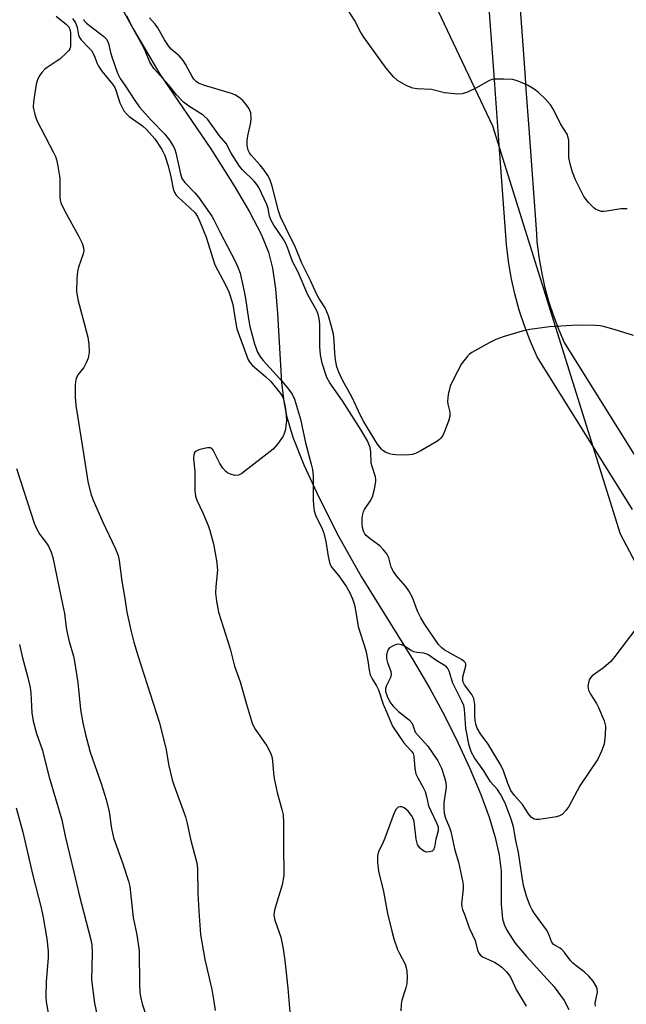
# Model space of a CAD drawing. Units: inches. Extents: x 1315762 to 1321762, y 517448 to 521448.
# Drawn here: x 1319332 to 1319491, y 517681 to 517939 of the extents above; entities that cross this region are included whole.
import ezdxf

# ---------------------------------------------------------------- set-up
doc = ezdxf.new("R2010")
doc.units = ezdxf.units.IN
doc.header["$MEASUREMENT"] = 0
for name, color, linetype in [('HYDRO-Single Line Stream', 4, 'Continuous'), ('NTRL-Trees', 3, 'Continuous'), ('TRANS-Road', 130, 'Continuous'), ('Undefined', 1, 'Continuous')]:
    doc.layers.add(name, color=color, linetype=linetype)

msp = doc.modelspace()

# ---------------------------------------------------------------- linework, layer by layer
at = {"layer": 'HYDRO-Single Line Stream'}
msp.add_lwpolyline([(1319344.6, 517968.2), (1319362.02, 517936.61), (1319369, 517924.68), (1319382.38, 517905.07), (1319388.56, 517895.36), (1319392.6, 517888.54), (1319395.61, 517882.74), (1319397.56, 517877.98), (1319398.62, 517873.83), (1319399.42, 517868.34), (1319399.95, 517861.93), (1319400.99, 517843.79), (1319401.54, 517838.85), (1319402.24, 517835.07), (1319403.94, 517829.5), (1319406.85, 517822.2), (1319410.76, 517813.69), (1319415.89, 517803.47), (1319421.89, 517792.9), (1319435.46, 517770.93), (1319439.88, 517763.48), (1319443.7, 517756.47), (1319447.35, 517749.18), (1319450.5, 517742.34), (1319453.27, 517735.69), (1319455.41, 517729.79), (1319457.02, 517724.47), (1319458.06, 517719.82), (1319458.55, 517715.64), (1319458.55, 517706.88), (1319458.91, 517703.11), (1319459.36, 517701.62), (1319460.06, 517700.1), (1319462.3, 517696.67), (1319465.21, 517693.2), (1319472.5, 517685.26), (1319475.15, 517681.69), (1319476.35, 517679.35)], dxfattribs=at)
at = {"layer": 'NTRL-Trees'}
msp.add_polyline3d([(1319289.99, 518811.28, 0), (1319270.93, 518748.4, 0), (1319273.34, 518690.43, 0), (1319279.64, 518586.79, 0), (1319304.38, 518553.42, 0), (1319329.92, 518488.82, 0), (1319341.37, 518339.95, 0), (1319348.32, 518165.18, 0), (1319382.09, 518074.57, 0), (1319386.58, 518058.32, 0), (1319456.35, 517911.13, 0), (1319489.8, 517804.08, 0), (1319590.16, 517613.88, 0), (1319623.61, 517467.65, 0), (1319628.74, 517447.88, 0), (1319151.48, 517447.92, 0), (1319151.45, 517501.1, 0), (1319150.93, 517575.03, 0), (1319178.21, 517619.62, 0), (1319224.09, 517678.87, 0), (1319239.99, 517740.45, 0), (1319237.31, 517758.74, 0), (1319165.05, 517897.62, 0), (1319096.99, 518008.73, 0)], dxfattribs=at)
at = {"layer": 'TRANS-Road'}
for points in [[(1319493.05, 517810.46), (1319468, 517850.54), (1319466.25, 517854.55), (1319464.69, 517858.65), (1319463.33, 517862.81), (1319462.18, 517867.03), (1319461.23, 517871.31), (1319460.49, 517875.63), (1319459.96, 517879.97), (1319457.8, 517909.76), (1319457.36, 517915.86), (1319456.83, 517923.18), (1319455.37, 517943.22)], [(1319463.37, 517944.07), (1319464.41, 517929.92), (1319464.85, 517923.77), (1319465.07, 517920.76), (1319465.82, 517910.46), (1319467.82, 517882.82), (1319467.97, 517880.75), (1319468.45, 517876.79), (1319469.13, 517872.86), (1319469.99, 517868.96), (1319471.04, 517865.12), (1319472.28, 517861.32), (1319473.7, 517857.6), (1319475.14, 517854.3), (1319499.88, 517814.71)]]:
    msp.add_lwpolyline(points, dxfattribs=at)
at = {"layer": 'Undefined'}
for points, elevation in [([(1319341.8, 517939.88), (1319344.59, 517937.74), (1319345.17, 517937.1), (1319345.47, 517936.42), (1319345.57, 517935.6), (1319345.62, 517932.73), (1319345.57, 517931.89), (1319345.42, 517931.37), (1319345.15, 517930.9), (1319344.58, 517930.25), (1319342.81, 517928.66), (1319341.88, 517927.98), (1319339.5, 517926.48), (1319338.84, 517925.97), (1319338.08, 517925.13), (1319337.42, 517924.19), (1319336.92, 517923.18), (1319336.64, 517922.06), (1319335.87, 517917.47), (1319335.82, 517916.05), (1319336.23, 517914.15), (1319336.78, 517912.56), (1319341.17, 517904.16), (1319341.68, 517903.09), (1319341.97, 517902.26), (1319342.31, 517900.57), (1319342.77, 517897.41), (1319342.79, 517892.43), (1319342.88, 517891.62), (1319343.05, 517890.95), (1319344.03, 517888.91), (1319347.83, 517882.14), (1319348.65, 517880.37), (1319349.01, 517879.09), (1319349.06, 517878.32), (1319348.95, 517877.54), (1319347.71, 517874.02), (1319347.43, 517872.88), (1319347.29, 517871.12), (1319347.22, 517867.59), (1319347.31, 517866.72), (1319347.56, 517865.58), (1319350.19, 517855.71), (1319350.43, 517853.9), (1319350.47, 517851.74), (1319350.23, 517850.2), (1319349.74, 517848.92), (1319349.06, 517847.73), (1319347.57, 517845.81), (1319347, 517844.59), (1319346.82, 517843.2), (1319346.8, 517840.05), (1319347.01, 517837.77), (1319349.04, 517825.15), (1319350.14, 517817.79), (1319350.98, 517814.6), (1319351.56, 517812.91), (1319354.08, 517807.2), (1319357.3, 517800.38), (1319358.08, 517798.4), (1319358.34, 517797.07), (1319359.06, 517791.64), (1319359.87, 517787.09), (1319360.41, 517783.59), (1319361.42, 517778.79), (1319362.25, 517775.65), (1319363.36, 517771.93), (1319368.84, 517754.75), (1319370.64, 517747.87), (1319371.43, 517743.27), (1319372.28, 517739.59), (1319372.71, 517738.25), (1319375.81, 517729.83), (1319376.25, 517728.12), (1319377.17, 517723.65), (1319378.74, 517717.83), (1319378.89, 517716.19), (1319379.02, 517709.81), (1319379.24, 517705.1), (1319379.75, 517698.97), (1319380.84, 517692.39), (1319382.67, 517684.6), (1319383.24, 517681.39), (1319383.55, 517679.06)], 342), ([(1319346.15, 517939.3), (1319346.93, 517938.19), (1319347.39, 517936.99), (1319347.67, 517934.96), (1319347.94, 517934.33), (1319348.44, 517933.67), (1319350.45, 517931.64), (1319351.07, 517930.89), (1319351.88, 517929.42), (1319352.49, 517927.65), (1319352.93, 517926.78), (1319353.86, 517925.44), (1319356.6, 517922.07), (1319357.2, 517921.21), (1319357.51, 517920.48), (1319358.57, 517917.2), (1319359.12, 517915.97), (1319359.63, 517915.08), (1319360.36, 517914.16), (1319360.98, 517913.58), (1319364.47, 517911.11), (1319365.57, 517910.15), (1319367.72, 517907.71), (1319369.6, 517904.97), (1319370.34, 517903.35), (1319371.2, 517900.65), (1319371.94, 517897.77), (1319372.55, 517894.59), (1319372.89, 517893.65), (1319373.33, 517892.99), (1319373.93, 517892.34), (1319376.85, 517889.72), (1319378.27, 517888.27), (1319378.93, 517887.38), (1319379.49, 517886.24), (1319381.18, 517881.89), (1319383.47, 517874.67), (1319386.24, 517869.43), (1319387.11, 517867.62), (1319387.53, 517866.57), (1319388.19, 517864.25), (1319388.95, 517859.3), (1319389.25, 517857.91), (1319389.9, 517855.93), (1319392.23, 517849.76), (1319392.74, 517848.92), (1319393.35, 517848.28), (1319396.78, 517845.39), (1319398.17, 517844.03), (1319400.74, 517840.94), (1319401.24, 517840.15), (1319401.52, 517839.42), (1319401.98, 517836.96), (1319402.24, 517833.85), (1319402.14, 517832.5), (1319401.98, 517831.43), (1319401.69, 517830.45), (1319401.36, 517829.74), (1319399.89, 517827.59), (1319398.76, 517826.28), (1319390.59, 517819.89), (1319389.68, 517819.49), (1319388.72, 517819.42), (1319387.61, 517819.73), (1319386.83, 517820.11), (1319386.35, 517820.44), (1319385.58, 517821.29), (1319384.78, 517822.51), (1319383.02, 517826.08), (1319382.7, 517826.45), (1319382.3, 517826.64), (1319381.55, 517826.64), (1319380.71, 517826.49), (1319379.31, 517826.11), (1319378.57, 517825.8), (1319378.2, 517825.49), (1319378.08, 517825.29), (1319377.94, 517824.8), (1319377.89, 517823.96), (1319378.2, 517820.4), (1319378.22, 517815.44), (1319378.37, 517814.01), (1319378.74, 517812.92), (1319380.32, 517809.57), (1319381.69, 517806.32), (1319382.19, 517804.97), (1319383.08, 517801.5), (1319383.98, 517796.56), (1319384.12, 517795.39), (1319384.13, 517794.54), (1319383.72, 517790.27), (1319383.66, 517788.52), (1319383.91, 517786.44), (1319384.43, 517783.57), (1319387.51, 517773.92), (1319388.63, 517769.38), (1319390.12, 517765.27), (1319391.93, 517758.82), (1319393.28, 517754.41), (1319393.61, 517753.62), (1319394.05, 517752.86), (1319397.09, 517748.51), (1319397.88, 517746.99), (1319398.42, 517745.69), (1319398.64, 517744.56), (1319398.83, 517741.32), (1319399.01, 517739.88), (1319399.84, 517736.27), (1319401.08, 517731.76), (1319401.4, 517730.34), (1319401.5, 517728.37), (1319401.45, 517720.94), (1319401.59, 517715.88), (1319401.53, 517714.45), (1319401.14, 517712.05), (1319399.2, 517705.73), (1319399.01, 517704.87), (1319398.96, 517704.08), (1319399.23, 517702.73), (1319400.76, 517698.29), (1319401.39, 517695.24), (1319401.81, 517692.19), (1319402.62, 517684.89), (1319403.33, 517676.54)], 340), ([(1319348.99, 517939.12), (1319349.29, 517938.63), (1319349.82, 517938.09), (1319352.07, 517936.28), (1319354.38, 517934.57), (1319355.13, 517933.76), (1319355.57, 517932.77), (1319356.08, 517930.37), (1319356.42, 517929.24), (1319357.95, 517924.95), (1319358.63, 517923.51), (1319360.04, 517921.55), (1319362.49, 517917.76), (1319363.74, 517916), (1319366.73, 517912.63), (1319370.39, 517908.93), (1319371.58, 517907.36), (1319372.65, 517905.71), (1319373.01, 517904.93), (1319373.27, 517904.09), (1319374.43, 517898.54), (1319374.84, 517897.33), (1319375.6, 517896.28), (1319378.23, 517893.58), (1319379.2, 517892.46), (1319382.71, 517887.44), (1319383.25, 517886.47), (1319384.74, 517883.32), (1319388.79, 517875.64), (1319389.52, 517874.07), (1319390.08, 517872.46), (1319391.2, 517867.71), (1319391.53, 517865.87), (1319392.3, 517860.46), (1319392.67, 517858.53), (1319393.88, 517853.97), (1319394.68, 517851.77), (1319395.42, 517850.49), (1319396.11, 517849.58), (1319400.55, 517844.73), (1319402.5, 517842.36), (1319403.72, 517840.7), (1319404.38, 517839.46), (1319405.97, 517834.19), (1319407.27, 517827.97), (1319408.75, 517822.4), (1319409.05, 517821.01), (1319409.24, 517819.33), (1319409.23, 517813.17), (1319409.35, 517811.57), (1319409.57, 517810.16), (1319410, 517808.72), (1319411.51, 517805.68), (1319412.04, 517804.25), (1319412.56, 517802.1), (1319413.16, 517798.13), (1319413.52, 517796.54), (1319413.8, 517795.85), (1319414.14, 517795.28), (1319416.02, 517793.04), (1319417.98, 517790.16), (1319418.86, 517788.66), (1319419.59, 517787.07), (1319419.98, 517785.99), (1319420.19, 517785.12), (1319421.1, 517779.78), (1319423.09, 517773.46), (1319423.6, 517770.82), (1319423.94, 517768.29), (1319424.25, 517767.09), (1319424.72, 517766.09), (1319425.92, 517764.22), (1319426.45, 517763.2), (1319427.6, 517759.43), (1319428.55, 517757.41), (1319429.61, 517754.71), (1319430.11, 517753.67), (1319433.05, 517749.26), (1319433.71, 517748.44), (1319435.02, 517747.21), (1319435.48, 517746.51), (1319435.67, 517745.73), (1319435.95, 517742.57), (1319436.22, 517741.14), (1319436.69, 517740.08), (1319438.14, 517737.53), (1319438.65, 517736.48), (1319439.03, 517735.2), (1319439.53, 517732.77), (1319440.1, 517731.44), (1319441.65, 517728.3), (1319442.03, 517727.24), (1319442.09, 517726.77), (1319442.04, 517726.22), (1319441.44, 517723.98), (1319441.07, 517721.86), (1319440.83, 517721.2), (1319440.52, 517720.88), (1319439.8, 517720.63), (1319438.98, 517720.62), (1319438.48, 517720.77), (1319438.02, 517721.03), (1319437.4, 517721.54), (1319436.88, 517722.15), (1319436.64, 517722.63), (1319436.32, 517724), (1319435.8, 517728.63), (1319435.52, 517729.44), (1319435.1, 517730.22), (1319434.22, 517731.35), (1319433.18, 517732.21), (1319432.51, 517732.5), (1319432.05, 517732.51), (1319431.6, 517732.37), (1319431.07, 517731.88), (1319430.56, 517730.92), (1319428.09, 517724.23), (1319427.47, 517722.79), (1319426.42, 517720.76), (1319426.11, 517719.6), (1319426.15, 517717.9), (1319426.45, 517715.62), (1319427.76, 517710.28), (1319428.76, 517704.5), (1319429.89, 517699.85), (1319430.46, 517697.85), (1319431.43, 517695.06), (1319431.89, 517693.99), (1319433.36, 517691.17), (1319433.7, 517690.23), (1319433.87, 517689.48), (1319433.94, 517687.77), (1319433.83, 517686.07), (1319433.56, 517684.97), (1319432.55, 517681.75), (1319432.32, 517680.72), (1319432.31, 517678.99)], 338), ([(1319494.42, 517779.85), (1319488.42, 517771.89), (1319487.35, 517770.61), (1319485.42, 517768.97), (1319482.44, 517766.84), (1319481.9, 517766.25), (1319481.66, 517765.78), (1319481.46, 517764.99), (1319481.36, 517764.17), (1319481.37, 517763.62), (1319481.49, 517763.09), (1319481.99, 517762.07), (1319483.56, 517759.6), (1319484.11, 517758.56), (1319485.62, 517755.03), (1319485.97, 517753.63), (1319485.9, 517751.28), (1319485.61, 517748.94), (1319484.94, 517747.07), (1319483.96, 517745), (1319479.22, 517737.98), (1319476.38, 517732.6), (1319475.54, 517731.49), (1319474.58, 517730.5), (1319473.91, 517730.09), (1319473.11, 517729.85), (1319468.53, 517729.16), (1319467.72, 517729.14), (1319467.21, 517729.24), (1319466.79, 517729.47), (1319466.42, 517729.8), (1319465.75, 517730.6), (1319464.17, 517733.05), (1319462.06, 517735.44), (1319461.09, 517736.77), (1319460.31, 517738.56), (1319459.18, 517741.91), (1319458.5, 517743.38), (1319455.18, 517748.94), (1319453.13, 517751.6), (1319452.32, 517753.13), (1319451.97, 517754.18), (1319451.77, 517755.21), (1319451.69, 517756.27), (1319451.67, 517759.32), (1319451.38, 517760.94), (1319450.91, 517761.94), (1319449, 517764.48), (1319448.64, 517765.18), (1319448.52, 517765.63), (1319448.57, 517766.62), (1319449.32, 517769.45), (1319449.33, 517769.95), (1319449.17, 517770.38), (1319448.83, 517770.72), (1319448.16, 517771.17), (1319443.6, 517773.69), (1319442.98, 517774.16), (1319442.18, 517775.04), (1319438.6, 517780.28), (1319437.48, 517782.06), (1319436.68, 517783.79), (1319435.3, 517787.4), (1319434.38, 517789.13), (1319433.59, 517790.28), (1319431.12, 517793.06), (1319430.31, 517794.18), (1319429.76, 517795.37), (1319429.08, 517797.83), (1319428.56, 517798.81), (1319427.72, 517799.91), (1319426.78, 517800.92), (1319424.23, 517802.76), (1319423.16, 517803.66), (1319422.81, 517804.08), (1319422.44, 517804.77), (1319422.18, 517805.74), (1319422.08, 517806.84), (1319422.1, 517808.23), (1319422.27, 517809.25), (1319422.5, 517809.98), (1319422.76, 517810.51), (1319424.2, 517812.68), (1319424.79, 517813.83), (1319425.33, 517815.79), (1319425.69, 517817.79), (1319425.7, 517818.35), (1319425.6, 517819.07), (1319424.71, 517821.8), (1319424.51, 517822.64), (1319424.41, 517825.62), (1319424.22, 517826.73), (1319423.5, 517828.47), (1319421.89, 517831.3), (1319416.98, 517838.98), (1319413.67, 517843.69), (1319412.89, 517845.12), (1319412.48, 517846.17), (1319411.63, 517848.9), (1319411.18, 517851.08), (1319411.02, 517853.27), (1319410.98, 517859.14), (1319410.83, 517860.63), (1319410.56, 517861.74), (1319410.1, 517862.76), (1319407.87, 517866.78), (1319405.37, 517872.77), (1319403.84, 517875.57), (1319402.54, 517879.22), (1319402.11, 517880.23), (1319401.37, 517881.46), (1319398.92, 517885.08), (1319398.21, 517886.34), (1319397.81, 517887.43), (1319397.43, 517889.44), (1319397.1, 517890.51), (1319394.97, 517894.98), (1319394.52, 517895.71), (1319393.79, 517896.6), (1319390.66, 517899.68), (1319389.92, 517900.55), (1319387.74, 517903.94), (1319386.4, 517906.52), (1319384.72, 517908.48), (1319381.62, 517912.82), (1319380.37, 517913.91), (1319376.64, 517916.27), (1319375.27, 517917.37), (1319373.45, 517919.27), (1319371.4, 517921.77), (1319367.47, 517926.17), (1319366.99, 517926.86), (1319366.46, 517927.83), (1319365.3, 517930.6), (1319364.27, 517932.76), (1319362.24, 517936.34), (1319360.34, 517939.97)], 338), ([(1319493.35, 517856.11), (1319488.23, 517857.73), (1319485.4, 517858.48), (1319484.54, 517858.64), (1319483.36, 517858.74), (1319478.59, 517858.84), (1319471.24, 517858.39), (1319466.1, 517857.67), (1319464.12, 517857.3), (1319459.11, 517855.78), (1319457.2, 517855.11), (1319455.6, 517854.3), (1319450.89, 517851.67), (1319450.17, 517851.15), (1319449.76, 517850.75), (1319448.17, 517848.66), (1319446.22, 517844.99), (1319445.24, 517842.84), (1319444.71, 517840.61), (1319444.51, 517838.93), (1319444.59, 517838.11), (1319445.09, 517836.01), (1319445.13, 517835), (1319444.75, 517833.65), (1319443.71, 517830.96), (1319443.25, 517829.92), (1319442.8, 517829.23), (1319442.4, 517828.84), (1319441.7, 517828.35), (1319437.38, 517825.81), (1319436.09, 517825.14), (1319435.28, 517824.88), (1319434.43, 517824.79), (1319432.68, 517824.77), (1319430.93, 517824.8), (1319430.07, 517824.9), (1319429.28, 517825.12), (1319428.27, 517825.53), (1319427.57, 517825.93), (1319427.16, 517826.27), (1319426.18, 517827.59), (1319422.55, 517833.48), (1319421.66, 517835.17), (1319419.47, 517839.84), (1319416.95, 517844.43), (1319415.96, 517846.54), (1319415.5, 517847.88), (1319415.13, 517849.79), (1319414.95, 517851.52), (1319414.8, 517854.79), (1319414.58, 517856.52), (1319414.1, 517858.5), (1319413.29, 517861.3), (1319412.39, 517863.35), (1319410.76, 517865.91), (1319410.14, 517867.05), (1319408.59, 517870.52), (1319406.32, 517875.15), (1319404.63, 517879.26), (1319402.07, 517884.39), (1319400.71, 517887.3), (1319400.15, 517888.87), (1319398.52, 517895.35), (1319397.91, 517897.16), (1319397.41, 517898.09), (1319396.44, 517899.47), (1319395.38, 517900.78), (1319393.01, 517903.41), (1319392.55, 517904.06), (1319392.18, 517904.77), (1319391.92, 517905.95), (1319391.91, 517907.3), (1319392.1, 517908.48), (1319392.89, 517911.99), (1319393.04, 517913.15), (1319392.92, 517914.56), (1319392.48, 517915.58), (1319391.67, 517916.76), (1319390.75, 517917.86), (1319389.86, 517918.58), (1319388.87, 517919.17), (1319388.08, 517919.54), (1319386.98, 517919.91), (1319380.47, 517921.81), (1319379.22, 517922.34), (1319378.55, 517922.78), (1319377.97, 517923.37), (1319377.49, 517924.06), (1319375.78, 517927.35), (1319375.19, 517928.31), (1319374.09, 517929.52), (1319372.04, 517931.29), (1319371.34, 517932.14), (1319370.26, 517933.74), (1319368.54, 517936.85), (1319367.84, 517937.77), (1319366.3, 517939.45)], 340), ([(1319491.61, 517889.38), (1319490, 517889.33), (1319486.35, 517888.72), (1319485.51, 517888.64), (1319484.95, 517888.69), (1319484.12, 517888.92), (1319483.34, 517889.28), (1319482.87, 517889.6), (1319481.49, 517891.02), (1319480.28, 517892.6), (1319478.11, 517896.98), (1319477.26, 517899.01), (1319476.74, 517900.84), (1319476.37, 517902.76), (1319476.3, 517903.89), (1319476.33, 517907.33), (1319476.21, 517908.11), (1319475.87, 517908.99), (1319474.12, 517911.64), (1319472.31, 517915.4), (1319471.53, 517916.62), (1319470.2, 517918.1), (1319468.41, 517919.92), (1319467.28, 517920.77), (1319465.53, 517921.77), (1319463.06, 517922.84), (1319461.66, 517923.26), (1319459.33, 517923.39), (1319456.71, 517923.36), (1319456.15, 517923.25), (1319455.37, 517922.96), (1319451.91, 517920.99), (1319449.78, 517920), (1319448.4, 517919.52), (1319447.25, 517919.42), (1319443.69, 517919.83), (1319440.3, 517920.63), (1319436.54, 517920.82), (1319435.41, 517920.99), (1319433.86, 517921.65), (1319431.38, 517923.05), (1319430.3, 517924), (1319428.42, 517926.3), (1319422.55, 517934.39), (1319421.78, 517935.6), (1319420.11, 517938.85), (1319418.51, 517941.31)], 342), ([(1319331.48, 517821.28), (1319336.08, 517806.89), (1319336.76, 517805.36), (1319337.54, 517803.89), (1319339.29, 517801.62), (1319339.81, 517800.82), (1319340.5, 517799.25), (1319340.96, 517797.88), (1319343.54, 517785.68), (1319343.99, 517783.18), (1319344.49, 517779.53), (1319344.76, 517778.1), (1319345.29, 517775.83), (1319346.36, 517772.02), (1319346.66, 517770.6), (1319347.57, 517765.09), (1319348.23, 517758.05), (1319348.83, 517754.5), (1319349.41, 517751.8), (1319350.76, 517746.81), (1319353.61, 517738.59), (1319354.94, 517734.39), (1319355.71, 517731.16), (1319356.36, 517726.82), (1319356.9, 517724.31), (1319359.28, 517717.77), (1319360.82, 517713.02), (1319361.2, 517711.61), (1319362.05, 517703.47), (1319363.01, 517698.94), (1319363.58, 517694.66), (1319363.71, 517685.82), (1319363.8, 517683.87), (1319363.93, 517682.75), (1319364.43, 517680.77), (1319366.52, 517674.58)], 344), ([(1319332.19, 517775.03), (1319332.99, 517771.56), (1319334.42, 517766.4), (1319335.03, 517763.82), (1319335.19, 517762.36), (1319335.46, 517757.11), (1319335.81, 517754.92), (1319336.72, 517751.68), (1319338.15, 517747.56), (1319339.98, 517740.24), (1319343.34, 517729.06), (1319344.24, 517724.8), (1319346.44, 517715.38), (1319347.89, 517709.43), (1319350.97, 517697.59), (1319351.17, 517696.25), (1319351.28, 517694.16), (1319351.1, 517687.11), (1319351.86, 517681.01), (1319352.65, 517677.23)], 346), ([(1319483.32, 517680.19), (1319483.24, 517680.98), (1319483.82, 517683.9), (1319483.76, 517684.72), (1319483.59, 517685.25), (1319482.7, 517686.72), (1319481.6, 517688.04), (1319480.33, 517689.16), (1319478.23, 517690.73), (1319477.38, 517691.46), (1319476.69, 517692.21), (1319475.2, 517694.26), (1319474.47, 517695.08), (1319474.06, 517695.39), (1319472.75, 517696.09), (1319472.25, 517696.49), (1319471.82, 517697.15), (1319470.99, 517699.23), (1319470.51, 517700.17), (1319467.31, 517704.51), (1319466.71, 517705.48), (1319466.2, 517706.5), (1319465.29, 517708.74), (1319464.45, 517711.87), (1319464.06, 517714), (1319463.12, 517720.5), (1319462.44, 517723.65), (1319461.79, 517727.23), (1319461.23, 517729.24), (1319459.61, 517733.43), (1319458.45, 517735.79), (1319457.59, 517737.01), (1319455.79, 517739), (1319454.02, 517741.89), (1319451.57, 517745.31), (1319450.81, 517746.71), (1319450.43, 517747.74), (1319450.21, 517748.61), (1319449.36, 517753), (1319449.19, 517754.44), (1319448.97, 517758.11), (1319448.79, 517759.09), (1319448.31, 517760.22), (1319445.93, 517764.88), (1319444.91, 517768.04), (1319444.59, 517768.77), (1319444.29, 517769.17), (1319443.9, 517769.49), (1319441.71, 517770.78), (1319439.37, 517772.41), (1319438.28, 517772.78), (1319436.43, 517772.96), (1319435.68, 517773.14), (1319434.94, 517773.53), (1319433.25, 517774.64), (1319432.48, 517775), (1319431.76, 517775.13), (1319431, 517775.05), (1319430.23, 517774.75), (1319429.31, 517774.17), (1319428.96, 517773.79), (1319428.66, 517773.06), (1319428.54, 517772.24), (1319428.54, 517771.4), (1319428.78, 517770.31), (1319429.67, 517767.94), (1319429.77, 517767.17), (1319429.57, 517766.39), (1319428.55, 517764.32), (1319428.27, 517763.54), (1319428.28, 517762.76), (1319428.72, 517761.48), (1319429.5, 517759.89), (1319430.22, 517758.91), (1319431.68, 517757.49), (1319434.43, 517755.3), (1319435.16, 517754.53), (1319435.44, 517753.91), (1319435.81, 517752.55), (1319436.07, 517752.09), (1319439.32, 517748.37), (1319441.99, 517744.51), (1319442.94, 517742.65), (1319443.75, 517740.19), (1319444.05, 517738.88), (1319444.14, 517737.67), (1319443.59, 517733.51), (1319443.55, 517732.02), (1319443.63, 517730.84), (1319443.98, 517729.51), (1319445.03, 517727.08), (1319445.39, 517726.01), (1319446.47, 517721.15), (1319447.38, 517717.94), (1319448.47, 517713.05), (1319448.61, 517712), (1319448.62, 517710.96), (1319448.17, 517707.02), (1319448.23, 517706.25), (1319448.43, 517705.54), (1319449.03, 517704.07), (1319450.18, 517700.7), (1319451.74, 517697.41), (1319452.39, 517694.84), (1319452.73, 517694.08), (1319453.06, 517693.67), (1319453.71, 517693.17), (1319456.84, 517691.7), (1319457.81, 517691.15), (1319458.73, 517690.43), (1319459.95, 517689.18), (1319460.69, 517688.29), (1319461.09, 517687.66), (1319462.61, 517684.38), (1319464.64, 517681.08), (1319465.11, 517680.17)], 336), ([(1319331.31, 517732.18), (1319333.09, 517725.81), (1319335.73, 517714.44), (1319337.93, 517706), (1319338.47, 517703.42), (1319339.42, 517697.86), (1319339.75, 517694.6), (1319339.72, 517692.91), (1319339.25, 517686.53), (1319339.12, 517682.74), (1319339.21, 517681.29), (1319340.01, 517676.92)], 348)]:
    msp.add_lwpolyline(points, dxfattribs=dict(at, elevation=elevation))

doc.saveas('drawing.dxf')
